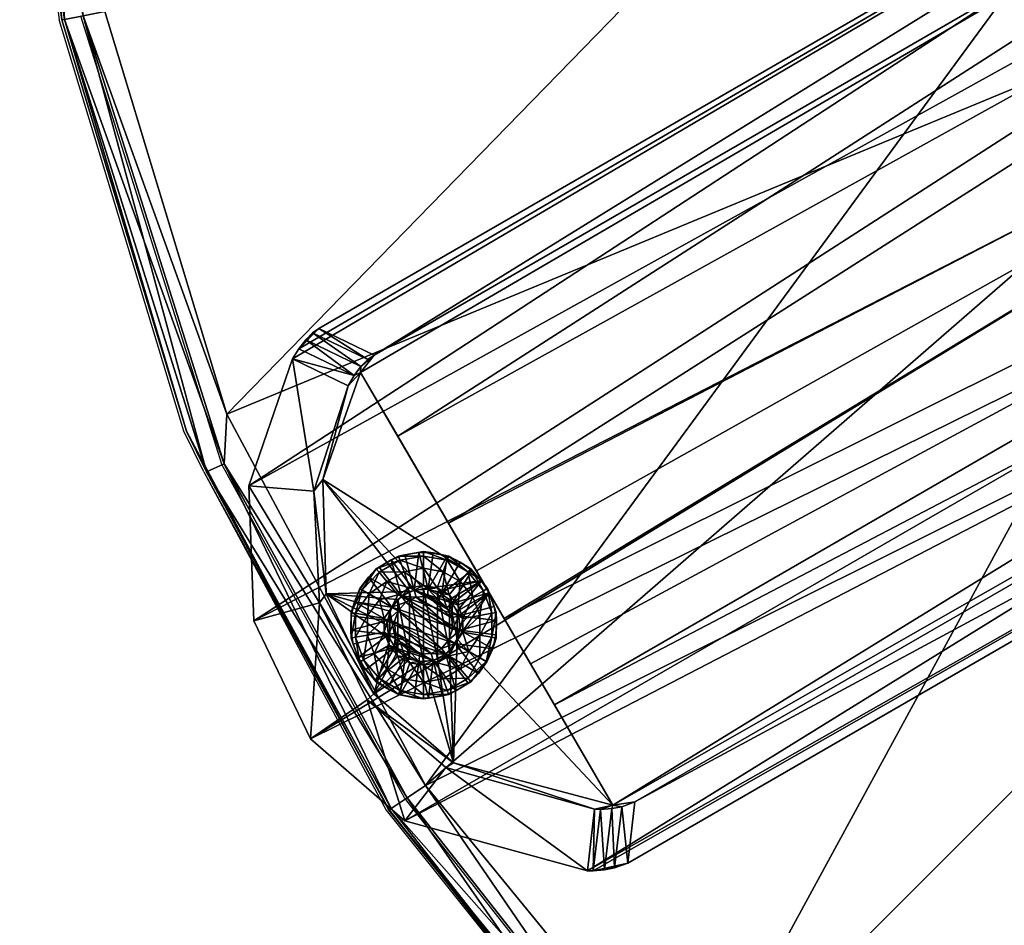
# Model space of a CAD drawing. Units: metres. Extents: x 0.065 to 0.365, y 0.333 to 0.707.
# Drawn here: x 0.065 to 0.133, y 0.463 to 0.525 of the extents above; entities that cross this region are included whole.
import ezdxf

# ---------------------------------------------------------------- set-up
doc = ezdxf.new("R2010")
doc.units = ezdxf.units.M
doc.header["$MEASUREMENT"] = 0
doc.layers.add('Mobilier2D', color=8, linetype='Continuous')
doc.layers.add('Mobilier3D', color=7, linetype='Continuous')

# ---------------------------------------------------------------- blocks, each defined once
blk = doc.blocks.new('28c1d86e-79f3-4a62-9d4d-9bcc6b718231')
at = {"layer": 'Mobilier3D', "color": 13}
mesh = blk.add_polyface(dxfattribs=at)
corners = [(-2.2638, -7.1268, 15.2934), (-2.0915, -7.9931, 15.1752), (-2.0915, -7.9931, 15.2934), (-2.1278, -8.0082, 15.2934), (-2.1278, -8.0082, 15.1556), (-2.3031, -7.1268, 15.2934), (-4.0923, -11.2191, 16.1398), (-0.1959, -4.0563, 16.1398), (-4.812, -10.3421, 16.1398), (-5.3469, -9.3415, 16.1398), (-5.6762, -8.2559, 15.1556), (-5.7874, -7.1268, 15.1556), (-2.3031, -7.1268, 15.1556), (-5.3469, -9.3415, 15.1556), (-4.812, -10.3421, 15.1556), (-1.6286, -8.7554, 15.1556), (-5.792, -8.2789, 16.0217), (-5.456, -9.3867, 15.2737), (-5.456, -9.3867, 16.0217), (-5.9055, -7.1268, 15.2737), (-5.792, -8.2789, 15.2737), (-5.9055, -7.1268, 16.0217), (-5.8265, -7.6096, 15.1714), (-5.7341, -8.2674, 15.1714), (-5.354, -9.4753, 15.1714), (-5.7851, -8.2775, 15.2333), (-5.8782, -7.6139, 15.2333), (-5.4016, -9.4961, 15.2333), (-5.8782, -7.6139, 16.0621), (-5.7851, -8.2775, 16.0621), (-5.4016, -9.4961, 16.0621), (-5.6762, -8.2559, 16.1398), (-5.7341, -8.2674, 16.124), (-5.7874, -7.1268, 16.1398), (-5.8265, -7.6096, 16.124), (-5.354, -9.4753, 16.124), (-1.8948, -7.7896, 15.2934), (-1.8722, -7.7941, 15.2934), (-1.9267, -7.7577, 15.2934), (-1.9139, -7.7768, 15.2934), (-1.9139, -7.6933, 15.2934), (-1.8948, -7.6805, 15.2934), (-1.9267, -7.7125, 15.2934), (-1.9312, -7.7351, 15.2934)]
mesh.append_faces([[corners[k] for k in face] for face in [(0, 1, 2), (3, 4, 5), (6, 7, 8), (8, 7, 9), (10, 11, 12), (10, 12, 4), (13, 10, 4), (14, 4, 15), (16, 17, 18), (16, 19, 20), (16, 20, 17), (21, 19, 16), (10, 22, 11), (23, 22, 10), (13, 23, 10), (24, 23, 13), (20, 25, 17), (19, 26, 20), (26, 22, 25), (20, 26, 25), (25, 23, 27), (25, 22, 23), (17, 25, 27), (28, 21, 16), (28, 16, 29), (29, 16, 18), (29, 18, 30), (9, 31, 32), (31, 33, 34), (34, 28, 32), (32, 31, 34), (32, 29, 35), (32, 28, 29), (35, 9, 32), (3, 36, 37), (3, 38, 39), (3, 39, 36), (40, 5, 41), (42, 5, 40), (3, 42, 43), (3, 43, 38), (3, 5, 42)]], dxfattribs={"color": 13})
mesh = blk.add_polyface(dxfattribs=at)
corners = [(-0.4805, -7.2331, 7.623), (-0.4742, -6.9951, 7.6077), (-0.4882, -7.1889, 7.5414), (-0.4716, -7.2674, 7.8221), (-0.4824, -7.0295, 7.8068), (-0.4735, -7.261, 7.743), (-0.4603, -7.3008, 8.0212), (-0.4881, -7.0643, 8.0059), (-0.4909, -7.0928, 7.929), (-0.4467, -7.3333, 8.2203), (-0.4914, -7.0993, 8.205), (-0.4906, -7.1655, 8.1304), (-0.4921, -7.1341, 8.404), (-0.4748, -6.9972, 8.3165), (-0.4794, -7.2381, 8.332), (-0.4903, -7.169, 8.6031), (-0.4888, -7.0694, 8.5181), (-0.4574, -7.3083, 8.5336), (-0.4793, -7.2386, 9.0013), (-0.4757, -7.0005, 8.986), (-0.4842, -7.2149, 8.921), (-0.4835, -7.035, 9.1851), (-0.4855, -7.046, 9.1071), (-0.4656, -7.2862, 9.1226), (-0.4583, -7.306, 9.3996), (-0.4888, -7.0698, 9.3842), (-0.4921, -7.1188, 9.3086), (-0.492, -7.1396, 9.7823), (-0.481, -7.0228, 9.6961), (-0.4727, -7.2636, 9.7116), (-0.4898, -7.1745, 9.9814), (-0.4911, -7.0954, 9.8977), (-0.4471, -7.3324, 9.9132), (-0.478, -7.244, 10.3796), (-0.4771, -7.0059, 10.3643), (-0.4788, -7.2407, 10.3007), (-0.4683, -7.278, 10.5787), (-0.4845, -7.0405, 10.5634), (-0.4891, -7.072, 10.4867), (-0.4563, -7.3112, 10.7779), (-0.4894, -7.0753, 10.7625), (-0.4918, -7.1448, 10.6882), (-0.4918, -7.1451, 11.1606), (-0.4859, -7.0487, 11.0758), (-0.4647, -7.2887, 11.0913), (-0.4842, -7.2149, 11.5588), (-0.4689, -6.9773, 11.5435), (-0.4875, -7.1942, 11.4787), (-0.4766, -7.2494, 11.7579), (-0.4784, -7.0114, 11.7426), (-0.472, -7.2662, 11.6803), (-0.4666, -7.2833, 11.9571), (-0.4854, -7.046, 11.9418), (-0.4913, -7.0981, 11.8664), (-0.4542, -7.3163, 12.1562), (-0.49, -7.0809, 12.1409), (-0.4901, -7.1709, 12.0678), (-0.492, -7.1158, 12.3399), (-0.4761, -7.0024, 12.2539), (-0.4781, -7.2433, 12.2693), (-0.4915, -7.1506, 12.5389), (-0.4894, -7.0747, 12.4554), (-0.4554, -7.3133, 12.4709), (-0.4831, -7.2204, 12.9371), (-0.4705, -6.9826, 12.9218), (-0.4832, -7.2202, 12.8584), (-0.4648, -7.2886, 13.3354), (-0.4863, -7.0515, 13.3201), (-0.4921, -7.1241, 13.2459), (-0.452, -7.3214, 13.5345), (-0.4905, -7.0864, 13.5192), (-0.4871, -7.1969, 13.4474), (-0.4921, -7.1213, 13.7182), (-0.4821, -7.0281, 13.6335), (-0.4712, -7.2688, 13.649), (-0.4912, -7.1561, 13.9172), (-0.4914, -7.1008, 13.835), (-0.4448, -7.3373, 13.8505), (-0.482, -7.2259, 14.3154), (-0.4721, -6.988, 14.3001), (-0.4775, -7.2459, 14.238), (-0.4737, -7.2602, 14.5146), (-0.4809, -7.0222, 14.4993), (-0.4896, -7.0774, 14.4241), (-0.4629, -7.2939, 14.7137), (-0.4871, -7.057, 14.6984), (-0.4916, -7.1501, 14.6255), (-0.4921, -7.1268, 15.0965), (-0.4867, -7.054, 15.0131), (-0.4629, -7.2938, 15.0286), (-0.4921, -7.1268, 15.1752), (-0.4547, -7.3151, 15.1752), (-2.0915, -7.9931, 15.1752), (-2.2638, -7.1268, 15.1752), (-1.8047, -6.6814, 15.1752), (-2.0915, -7.9931, 15.2934), (-1.8383, -6.6003, 15.2934), (-2.2638, -7.1268, 15.2934), (-1.1232, -8.6375, 15.2934), (-1.7903, -6.5524, 15.2934), (-1.8095, -6.5811, 15.2934), (-5.3469, -9.3415, 16.1398), (-0.1959, -4.0563, 16.1398), (-5.6762, -8.2559, 16.1398), (-5.8984, -7.1268, 15.2333), (-5.8465, -7.1268, 15.1714), (-5.8782, -7.6139, 15.2333), (-5.8265, -7.6096, 15.1714), (-5.7874, -7.1268, 15.1556), (-5.9055, -7.1268, 15.2737), (-5.8465, -7.1268, 16.124), (-5.8984, -7.1268, 16.0621), (-5.8265, -7.6096, 16.124), (-5.9055, -7.1268, 16.0217), (-5.8782, -7.6139, 16.0621), (-5.7874, -7.1268, 16.1398), (-1.8304, -7.6933, 15.2934), (-1.8496, -7.6805, 15.2934), (-2.1278, -6.2454, 15.2934)]
mesh.append_faces([[corners[k] for k in face] for face in [(0, 1, 2), (3, 4, 5), (6, 7, 8), (9, 10, 11), (12, 13, 14), (15, 16, 17), (18, 19, 20), (21, 22, 23), (24, 25, 26), (27, 28, 29), (30, 31, 32), (33, 34, 35), (36, 37, 38), (39, 40, 41), (42, 43, 44), (45, 46, 47), (48, 49, 50), (51, 52, 53), (54, 55, 56), (57, 58, 59), (60, 61, 62), (63, 64, 65), (66, 67, 68), (69, 70, 71), (72, 73, 74), (75, 76, 77), (78, 79, 80), (81, 82, 83), (84, 85, 86), (87, 88, 89), (90, 87, 91), (92, 93, 94), (95, 96, 97), (98, 99, 100), (101, 102, 103), (104, 105, 106), (107, 105, 108), (109, 104, 106), (110, 111, 112), (111, 113, 114), (112, 115, 110), (116, 117, 118)]], dxfattribs={"color": 13})
mesh = blk.add_polyface(dxfattribs=at)
corners = [(-3.2153, -11.9388, 16.1398), (-0.1959, -4.0563, 16.1398), (-4.0923, -11.2191, 16.1398), (-3.2153, -11.9388, 15.1556), (-4.0923, -11.2191, 15.1556), (-1.6286, -8.7554, 15.1556), (-4.812, -10.3421, 15.1556), (-0.8814, -9.2546, 15.1556), (-2.2147, -12.4736, 15.1556), (-1.1521, -12.9188, 15.2737), (-2.2599, -12.5828, 16.0217), (-2.2599, -12.5828, 15.2737), (-3.2809, -12.037, 15.2737), (-3.2809, -12.037, 16.0217), (-4.1758, -11.3026, 16.0217), (-3.277, -12.0311, 15.2333), (-4.1708, -11.2976, 15.2333), (-2.8073, -12.3143, 15.2333), (-3.2481, -11.9879, 15.1714), (-2.7826, -12.2686, 15.1714), (-2.2373, -12.5282, 15.1714), (-1.1291, -12.803, 15.1556), (-2.2572, -12.5762, 15.2333), (-4.1341, -11.2609, 15.1714), (-3.2481, -11.9879, 16.124), (-4.1341, -11.2609, 16.124), (-2.7826, -12.2686, 16.124), (-3.277, -12.0311, 16.0621), (-2.8073, -12.3143, 16.0621), (-2.2572, -12.5762, 16.0621), (-1.1521, -12.9188, 16.0217), (-1.1291, -12.803, 16.1398), (-2.2147, -12.4736, 16.1398), (-2.2373, -12.5282, 16.124), (-4.1708, -11.2976, 16.0621)]
mesh.append_faces([[corners[k] for k in face] for face in [(0, 1, 2), (3, 4, 5), (4, 6, 5), (3, 5, 7), (8, 3, 7), (9, 10, 11), (10, 12, 11), (10, 13, 12), (13, 14, 12), (15, 12, 16), (17, 15, 18), (19, 18, 3), (8, 19, 3), (20, 19, 8), (21, 20, 8), (9, 11, 22), (11, 12, 17), (17, 12, 15), (18, 4, 3), (18, 23, 4), (15, 16, 23), (15, 23, 18), (19, 17, 18), (22, 17, 19), (22, 11, 17), (20, 22, 19), (24, 0, 25), (26, 24, 27), (28, 27, 13), (10, 28, 13), (29, 28, 10), (30, 29, 10), (31, 32, 33), (32, 0, 26), (26, 0, 24), (27, 14, 13), (0, 2, 25), (24, 25, 34), (27, 24, 34), (26, 27, 28), (33, 26, 28), (33, 32, 26), (33, 28, 29)]], dxfattribs={"color": 13})
at = {"layer": 'Mobilier3D', "color": 7}
mesh = blk.add_polyface(dxfattribs=at)
corners = [(-1.9309, -6.6603, 15.1949), (-1.8917, -6.5658, 15.2973), (-1.9083, -6.5547, 15.2973), (-1.9807, -6.6271, 15.1949), (-1.9194, -6.5381, 15.2973), (-2.014, -6.5772, 15.1949), (-2.014, -6.5772, 15.1752), (-1.9807, -6.6271, 15.1752), (-1.9309, -6.6603, 15.1752), (-1.8722, -6.672, 15.1949), (-1.9278, -6.5755, 15.3458), (-1.8991, -6.562, 15.3635), (-1.9051, -6.5577, 15.3622), (-1.9023, -6.593, 15.3515), (-1.9278, -6.5755, 15.4245), (-1.8991, -6.562, 15.4422), (-1.9051, -6.5577, 15.441), (-1.9023, -6.593, 15.4302), (-1.9278, -6.5755, 15.5033), (-1.8991, -6.562, 15.521), (-1.9051, -6.5577, 15.5197), (-1.9278, -6.5755, 15.582), (-1.8991, -6.562, 15.5997), (-1.9051, -6.5577, 15.5985), (-1.8899, -6.6071, 15.1752), (-1.9607, -6.5362, 15.1752), (-4.8806, -9.7346, 0.0508), (-4.9367, -9.767, 0.0508), (-4.9444, -9.7579, 0.0981), (-4.8847, -9.7234, 0.0981), (-4.9039, -9.7334, 0.1162), (-4.8677, -9.7198, 0.1162), (-4.8168, -9.7115, 0.0981), (-4.8297, -9.7135, 0.1162), (-4.7911, -9.7148, 0.1162), (-4.7489, -9.7234, 0.0981), (-4.7535, -9.7235, 0.1162), (-4.7184, -9.7395, 0.1162), (-4.6892, -9.7579, 0.0981), (-4.687, -9.7619, 0.1162), (-4.9366, -9.7538, 0.1162), (-4.8168, -9.7234, 0.0508), (-4.7643, -9.7656, 0.0147), (-4.8168, -9.7563, 0.0147), (-4.8693, -9.7656, 0.0147), (-4.753, -9.7346, 0.0508), (-4.6969, -9.767, 0.0508), (-4.8423, -9.8149, 0.1162), (-4.804, -9.8124, 0.1162)]
mesh.append_faces([[corners[k] for k in face] for face in [(0, 1, 2), (3, 2, 4), (3, 4, 5), (0, 2, 3), (5, 6, 7), (8, 3, 7), (9, 0, 8), (0, 3, 8), (5, 7, 3), (10, 11, 12), (13, 11, 10), (14, 15, 16), (17, 15, 14), (18, 19, 20), (21, 22, 23), (8, 7, 24), (7, 25, 24), (7, 6, 25), (26, 27, 28), (29, 28, 30), (31, 29, 30), (32, 29, 31), (32, 31, 33), (34, 32, 33), (35, 34, 36), (37, 35, 36), (38, 35, 37), (39, 38, 37), (30, 28, 40), (26, 28, 29), (41, 26, 29), (42, 43, 41), (43, 44, 26), (41, 29, 32), (45, 41, 32), (43, 26, 41), (35, 32, 34), (35, 45, 32), (46, 45, 35), (45, 42, 41), (38, 46, 35), (47, 33, 31), (48, 34, 33), (48, 36, 34)]], dxfattribs={"color": 7})
mesh = blk.add_polyface(dxfattribs=at)
corners = [(-0.892, -7.6418, 8.1371), (-1.1556, -7.2455, 7.772), (-1.0078, -7.7086, 7.8368), (-1.0048, -6.9764, 8.1249), (-0.9841, -7.1466, 8.4626), (-0.4944, -8.1712, 7.7034), (-0.7178, -8.041, 7.7836), (-4.867, -10.4365, 0.1162), (-4.3751, -10.5712, 0.1162), (-0.2551, -8.2348, 7.5938), (-4.3593, -10.5712, 0.1172), (-4.2664, -10.5507, 0.1814), (-4.3289, -10.5688, 0.1254), (-4.3018, -10.5638, 0.1406), (-0.6485, -7.921, 7.7087), (-4.4641, -10.1239, 0.6579), (-4.5285, -10.0135, 0.7511), (-4.5995, -9.8918, 0.8046), (-0.8922, -7.6419, 7.7533), (-4.6743, -9.7636, 0.8105), (-4.7495, -9.6347, 0.7651), (-1.016, -7.2559, 7.6997), (-4.8861, -9.4005, 0.5289), (-0.961, -6.8785, 7.5521), (-4.9864, -9.2286, 0.1556), (-4.9504, -9.1818, 0.1801), (-1.0871, -6.7937, 7.5938), (-5.0991, -9.11, 0.1801), (-0.4609, -8.0304, 7.6413), (-4.3063, -10.3943, 0.1556), (-0.2599, -8.0839, 7.5492), (-4.247, -10.3858, 0.1814), (-4.2824, -10.3989, 0.1406), (-4.3095, -10.4038, 0.1254), (-5.1215, -10.2163, 0.1162), (-5.2748, -9.8983, 0.1162), (-5.2875, -9.5343, 0.1162), (-5.1529, -9.1648, 0.1207), (-5.1698, -9.1924, 0.1162)]
mesh.append_faces([[corners[k] for k in face] for face in [(0, 1, 2), (0, 3, 1), (4, 3, 0), (5, 6, 7), (5, 7, 8), (9, 8, 10), (11, 12, 13), (9, 10, 11), (9, 5, 8), (14, 15, 16), (14, 16, 17), (18, 17, 19), (18, 19, 20), (18, 20, 21), (21, 20, 22), (21, 22, 23), (23, 22, 24), (23, 24, 25), (14, 17, 18), (23, 25, 26), (26, 25, 27), (28, 15, 14), (28, 29, 15), (30, 29, 28), (30, 31, 29), (31, 32, 29), (32, 33, 29), (9, 11, 31), (9, 31, 30), (6, 34, 7), (6, 2, 34), (2, 1, 35), (1, 26, 36), (26, 37, 38), (26, 38, 36), (26, 27, 37), (2, 35, 34), (1, 36, 35), (11, 32, 31), (11, 13, 32), (13, 33, 32)]], dxfattribs={"color": 7})
at = {"layer": 'Mobilier3D', "color": 13}
mesh = blk.add_polyface(dxfattribs=at)
corners = [(-4.812, -10.3421, 15.1556), (-5.3469, -9.3415, 15.1556), (-2.1278, -8.0082, 15.1556), (-4.1758, -11.3026, 16.0217), (-4.9103, -10.4077, 15.2737), (-4.1758, -11.3026, 15.2737), (-3.2809, -12.037, 15.2737), (-4.9103, -10.4077, 16.0217), (-5.456, -9.3867, 16.0217), (-5.456, -9.3867, 15.2737), (-5.4016, -9.4961, 15.2333), (-5.354, -9.4753, 15.1714), (-4.9043, -10.4038, 15.2333), (-4.3396, -11.1217, 15.2333), (-4.1708, -11.2976, 15.2333), (-4.8612, -10.3749, 15.1714), (-4.3014, -11.0865, 15.1714), (-4.1341, -11.2609, 15.1714), (-4.0923, -11.2191, 15.1556), (-5.7341, -8.2674, 15.1714), (-5.354, -9.4753, 16.124), (-5.4016, -9.4961, 16.0621), (-4.8612, -10.3749, 16.124), (-4.3014, -11.0865, 16.124), (-4.812, -10.3421, 16.1398), (-4.1341, -11.2609, 16.124), (-4.0923, -11.2191, 16.1398), (-4.9043, -10.4038, 16.0621), (-4.3396, -11.1217, 16.0621), (-3.277, -12.0311, 16.0621), (-4.1708, -11.2976, 16.0621), (-5.3469, -9.3415, 16.1398), (-5.7851, -8.2775, 16.0621)]
mesh.append_faces([[corners[k] for k in face] for face in [(0, 1, 2), (3, 4, 5), (6, 3, 5), (7, 4, 3), (8, 4, 7), (8, 9, 4), (10, 11, 12), (4, 12, 13), (5, 13, 14), (0, 11, 1), (15, 11, 0), (13, 12, 15), (12, 11, 15), (16, 15, 0), (14, 13, 16), (13, 15, 16), (14, 16, 17), (17, 16, 18), (18, 16, 0), (6, 5, 14), (4, 13, 5), (4, 10, 12), (9, 10, 4), (10, 19, 11), (20, 21, 22), (23, 24, 22), (25, 26, 23), (21, 8, 7), (21, 7, 27), (23, 22, 27), (22, 21, 27), (27, 7, 28), (25, 23, 28), (28, 23, 27), (29, 30, 3), (30, 25, 28), (28, 3, 30), (28, 7, 3), (26, 24, 23), (22, 24, 20), (24, 31, 20), (20, 32, 21)]], dxfattribs={"color": 13})
at = {"layer": 'Mobilier3D', "color": 7}
mesh = blk.add_polyface(dxfattribs=at)
corners = [(-4.8168, -9.8115, 0.5493), (-4.8545, -9.819, 0.5493), (-4.8168, -9.8115, 0.1556), (-4.8545, -9.819, 0.1556), (-4.8864, -9.8404, 0.1556), (-4.8864, -9.8404, 0.5493), (-4.9077, -9.8723, 0.5493), (-4.9077, -9.8723, 0.1556), (-4.9504, -9.1818, 0.1801), (-4.9864, -9.2286, 0.1556), (-4.9855, -9.2129, 0.1335), (-4.9671, -9.1941, 0.1539), (-5.0793, -9.8252, 0.1556), (-5.0977, -9.8492, 0.1162), (-5.1125, -9.5488, 0.1162), (-5.0882, -9.5171, 0.1556), (-5.0203, -9.2646, 0.1162), (-5.0037, -9.2368, 0.1207), (-4.9152, -9.9099, 0.1556), (-4.6594, -9.7891, 0.1556), (-5.0991, -9.11, 0.1801), (-5.1344, -9.1411, 0.1335), (-5.1529, -9.1648, 0.1207), (-5.1158, -9.1223, 0.154), (-5.2748, -9.8983, 0.1162), (-5.2875, -9.5343, 0.1162), (-5.1698, -9.1924, 0.1162), (-4.7495, -9.6347, 0.7651), (-4.8861, -9.4005, 0.5289), (-4.7472, -9.8404, 0.5493), (-4.7791, -9.819, 0.5493), (-4.7791, -9.819, 0.1556)]
mesh.append_faces([[corners[k] for k in face] for face in [(0, 1, 2), (2, 1, 3), (1, 4, 3), (1, 5, 4), (6, 4, 5), (6, 7, 4), (8, 9, 10), (8, 10, 11), (12, 13, 14), (12, 14, 15), (15, 14, 16), (9, 16, 17), (9, 17, 10), (15, 16, 9), (18, 12, 7), (19, 15, 9), (2, 15, 19), (3, 15, 2), (12, 15, 3), (4, 12, 3), (7, 12, 4), (20, 21, 22), (20, 23, 21), (24, 25, 13), (13, 25, 14), (14, 25, 26), (14, 26, 16), (27, 19, 28), (28, 19, 9), (29, 30, 31), (30, 0, 31), (31, 0, 2), (8, 11, 20), (11, 23, 20), (10, 23, 11), (17, 21, 10), (17, 26, 22), (17, 22, 21), (16, 26, 17), (10, 21, 23)]], dxfattribs={"color": 7})
mesh = blk.add_polyface(dxfattribs=at)
corners = [(-4.2664, -10.5507, 0.1814), (-4.3593, -10.5712, 0.1172), (-4.3289, -10.5688, 0.1254), (-4.7472, -9.8404, 0.1556), (-4.7791, -9.819, 0.1556), (-4.6594, -9.7891, 0.1556), (-4.7259, -9.8723, 0.1556), (-4.6401, -9.8222, 0.1556), (-4.7259, -9.9476, 0.1556), (-4.7184, -9.9099, 0.1556), (-4.3063, -10.3943, 0.1556), (-4.7359, -10.2809, 0.1556), (-4.7791, -10.0009, 0.1556), (-4.7472, -9.9795, 0.1556), (-4.8168, -9.8115, 0.1556), (-4.3095, -10.4038, 0.1254), (-4.3399, -10.406, 0.1172), (-4.3557, -10.4058, 0.1162), (-4.7572, -10.2932, 0.1162), (-4.3751, -10.5712, 0.1162), (-4.867, -10.4365, 0.1162), (-4.4641, -10.1239, 0.6579), (-4.5285, -10.0135, 0.7511), (-4.5995, -9.8918, 0.8046), (-4.6743, -9.7636, 0.8105), (-4.7495, -9.6347, 0.7651), (-4.7259, -9.9476, 0.5493), (-4.7472, -9.8404, 0.5493), (-4.7259, -9.8723, 0.5493), (-4.7184, -9.9099, 0.5493), (-4.7472, -9.9795, 0.5493), (-4.3018, -10.5638, 0.1406)]
mesh.append_faces([[corners[k] for k in face] for face in [(0, 1, 2), (3, 4, 5), (6, 5, 7), (8, 9, 7), (9, 6, 7), (10, 8, 7), (10, 11, 8), (11, 12, 13), (11, 13, 8), (6, 3, 5), (4, 14, 5), (10, 15, 16), (10, 16, 17), (10, 17, 11), (17, 18, 11), (19, 18, 17), (19, 20, 18), (21, 10, 7), (22, 21, 7), (23, 22, 7), (24, 23, 7), (24, 7, 5), (24, 5, 25), (26, 27, 28), (26, 28, 29), (30, 27, 26), (30, 8, 13), (26, 8, 30), (29, 8, 26), (29, 6, 9), (29, 9, 8), (28, 6, 29), (27, 6, 28), (27, 4, 3), (27, 3, 6), (2, 15, 31), (1, 16, 2), (1, 19, 17), (1, 17, 16), (2, 16, 15)]], dxfattribs={"color": 7})
mesh = blk.add_polyface(dxfattribs=at)
corners = [(-4.8859, -9.8276, -0.0015), (-4.9155, -9.7923, 0.0147), (-4.8536, -9.8089, -0.0015), (-4.9367, -9.767, 0.0508), (-4.8693, -9.7656, 0.0147), (-4.6606, -9.7901, 0.1162), (-4.6892, -9.7579, 0.0981), (-4.687, -9.7619, 0.1162), (-4.6403, -9.8229, 0.1162), (-4.6449, -9.8107, 0.0981), (-4.7477, -9.8276, -0.0015), (-4.78, -9.8089, -0.0015), (-4.7643, -9.7656, 0.0147), (-4.8168, -9.8025, -0.0015), (-4.8168, -9.7563, 0.0147), (-4.9648, -9.7802, 0.1162), (-4.9887, -9.8107, 0.0981), (-4.9873, -9.8115, 0.1162), (-4.9444, -9.7579, 0.0981), (-4.9821, -9.8145, 0.0598), (-4.9633, -9.8254, 0.0274), (-4.9366, -9.7538, 0.1162), (-4.7676, -9.8247, -0.0019), (-4.804, -9.8124, -0.0019), (-4.8423, -9.8149, -0.0019), (-4.8806, -9.7346, 0.0508), (-4.7181, -9.7923, 0.0147), (-4.753, -9.7346, 0.0508), (-4.6838, -9.8331, 0.0147), (-4.6969, -9.767, 0.0508), (-4.6552, -9.8167, 0.0508), (-4.8767, -9.8319, 0.1162), (-4.9039, -9.7334, 0.1162), (-4.8423, -9.8149, 0.1162), (-4.8677, -9.7198, 0.1162), (-4.804, -9.8124, 0.1162), (-4.8297, -9.7135, 0.1162), (-4.7676, -9.8247, 0.1162), (-4.7535, -9.7235, 0.1162), (-4.7184, -9.7395, 0.1162), (-4.7387, -9.85, 0.1162), (-4.804, -9.8124, 0.2934), (-4.8423, -9.8149, 0.2934), (-4.7676, -9.8247, 0.2934)]
mesh.append_faces([[corners[k] for k in face] for face in [(0, 1, 2), (1, 3, 4), (5, 6, 7), (8, 9, 5), (10, 11, 12), (11, 13, 14), (2, 4, 13), (2, 1, 4), (15, 16, 17), (15, 18, 16), (18, 3, 19), (20, 3, 1), (19, 3, 20), (18, 19, 16), (21, 18, 15), (22, 23, 11), (24, 13, 23), (11, 14, 12), (3, 25, 4), (13, 4, 14), (26, 12, 27), (10, 12, 26), (24, 2, 13), (28, 26, 29), (23, 13, 11), (6, 30, 29), (26, 27, 29), (5, 9, 6), (9, 30, 6), (28, 29, 30), (31, 21, 15), (31, 32, 21), (31, 33, 32), (33, 34, 32), (33, 35, 36), (37, 38, 35), (37, 7, 39), (37, 39, 38), (40, 7, 37), (40, 5, 7), (41, 33, 42), (35, 33, 41), (43, 35, 41)]], dxfattribs={"color": 7})
mesh = blk.add_polyface(dxfattribs=at)
corners = [(-4.8949, -9.8997, 0.313), (-4.885, -9.8706, 0.313), (-4.9144, -9.8971, 0.2934), (-4.902, -9.8607, 0.2934), (-4.902, -9.8607, 0.1162), (-4.9144, -9.8971, 0.1162), (-5.012, -9.8843, 0.1162), (-5.0123, -9.8755, 0.0981), (-5.0132, -9.9228, 0.1162), (-5.0032, -9.8467, 0.1162), (-4.9887, -9.8107, 0.0981), (-4.9873, -9.8115, 0.1162), (-4.9821, -9.8145, 0.0598), (-5.0005, -9.8776, 0.0508), (-4.9633, -9.8254, 0.0274), (-4.9681, -9.8833, 0.0147), (-4.9352, -9.8416, 0.0057), (-4.9227, -9.8913, -0.0015), (-4.902, -9.8607, -0.0019), (-4.9144, -9.8971, -0.0019), (-5.0123, -9.9444, 0.0981), (-4.7192, -9.9228, -0.0019), (-4.8767, -9.8319, -0.0019), (-4.7217, -9.8845, -0.0019), (-4.8423, -9.8149, -0.0019), (-4.8859, -9.8276, -0.0015), (-4.9155, -9.7923, 0.0147), (-4.8536, -9.8089, -0.0015), (-4.9648, -9.7802, 0.1162), (-4.8767, -9.8319, 0.1162), (-4.8767, -9.8319, 0.2934), (-4.8423, -9.8149, 0.2934), (-4.8423, -9.8149, 0.1162), (-4.8647, -9.8475, 0.313), (-4.8372, -9.8339, 0.313), (-4.8065, -9.8319, 0.313), (-4.7774, -9.8418, 0.313), (-4.804, -9.8124, 0.2934), (-4.7387, -9.9202, 0.313), (-4.7486, -9.9493, 0.313)]
mesh.append_faces([[corners[k] for k in face] for face in [(0, 1, 2), (2, 1, 3), (2, 4, 5), (3, 4, 2), (6, 7, 8), (9, 7, 6), (9, 10, 7), (11, 10, 9), (10, 12, 7), (7, 12, 13), (12, 14, 13), (13, 14, 15), (15, 14, 16), (17, 15, 16), (17, 16, 18), (19, 17, 18), (7, 13, 20), (21, 18, 22), (23, 22, 24), (18, 25, 22), (16, 26, 25), (18, 16, 25), (22, 27, 24), (22, 25, 27), (16, 14, 26), (5, 9, 6), (5, 4, 9), (4, 28, 11), (4, 11, 9), (4, 29, 28), (3, 29, 4), (30, 29, 3), (31, 29, 30), (32, 29, 31), (1, 33, 3), (3, 33, 30), (33, 34, 30), (35, 31, 34), (36, 37, 35), (37, 31, 35), (34, 31, 30), (38, 34, 33), (39, 33, 1)]], dxfattribs={"color": 7})
mesh = blk.add_polyface(dxfattribs=at)
corners = [(-4.7387, -9.85, -0.0019), (-4.8423, -9.8149, -0.0019), (-4.804, -9.8124, -0.0019), (-4.7676, -9.8247, -0.0019), (-4.7217, -9.8845, -0.0019), (-4.7192, -9.9228, -0.0019), (-4.8767, -9.8319, -0.0019), (-4.6267, -9.859, 0.1162), (-4.6449, -9.8107, 0.0981), (-4.6403, -9.8229, 0.1162), (-4.6213, -9.8755, 0.0981), (-4.6204, -9.8971, 0.1162), (-4.7109, -9.9286, -0.0015), (-4.7109, -9.8913, -0.0015), (-4.6655, -9.8833, 0.0147), (-4.7237, -9.8562, -0.0015), (-4.6838, -9.8331, 0.0147), (-4.7477, -9.8276, -0.0015), (-4.7181, -9.7923, 0.0147), (-4.6552, -9.8167, 0.0508), (-4.78, -9.8089, -0.0015), (-4.6331, -9.8776, 0.0508), (-4.6655, -9.9366, 0.0147), (-4.6331, -9.9423, 0.0508), (-4.7387, -9.85, 0.1162), (-4.6606, -9.7901, 0.1162), (-4.7217, -9.8845, 0.1162), (-4.7387, -9.85, 0.2934), (-4.7676, -9.8247, 0.1162), (-4.7676, -9.8247, 0.2934), (-4.7217, -9.8845, 0.2934), (-4.7192, -9.9228, 0.2934), (-4.804, -9.8124, 0.1162), (-4.7543, -9.862, 0.313), (-4.7774, -9.8418, 0.313), (-4.7407, -9.8896, 0.313), (-4.7387, -9.9202, 0.313), (-4.804, -9.8124, 0.2934), (-4.8372, -9.8339, 0.313), (-4.8065, -9.8319, 0.313)]
mesh.append_faces([[corners[k] for k in face] for face in [(0, 1, 2), (0, 2, 3), (4, 1, 0), (5, 6, 4), (7, 8, 9), (7, 10, 8), (11, 10, 7), (12, 13, 14), (13, 15, 16), (15, 17, 18), (5, 4, 13), (4, 0, 15), (0, 3, 17), (15, 18, 16), (19, 14, 16), (13, 16, 14), (17, 3, 20), (8, 21, 19), (21, 22, 14), (15, 0, 17), (10, 21, 8), (10, 23, 21), (21, 14, 19), (13, 4, 15), (24, 9, 25), (26, 9, 24), (11, 7, 26), (26, 7, 9), (27, 28, 29), (27, 26, 24), (24, 28, 27), (30, 26, 27), (31, 26, 30), (28, 32, 29), (33, 29, 34), (35, 27, 33), (36, 30, 35), (35, 30, 27), (33, 27, 29), (34, 29, 37), (36, 35, 38), (35, 33, 39), (33, 34, 39), (35, 39, 38)]], dxfattribs={"color": 7})
mesh = blk.add_polyface(dxfattribs=at)
corners = [(-4.9077, -9.8723, 0.5493), (-4.9152, -9.9099, 0.1556), (-4.9077, -9.8723, 0.1556), (-4.9152, -9.9099, 0.5493), (-4.9077, -9.9476, 0.5493), (-4.8864, -9.9795, 0.1556), (-4.9077, -9.9476, 0.1556), (-4.8864, -9.9795, 0.5493), (-4.8545, -10.0009, 0.5493), (-4.8168, -10.0084, 0.1556), (-4.8545, -10.0009, 0.1556), (-4.8168, -10.0084, 0.5493), (-4.7359, -10.2809, 0.1556), (-4.9687, -10.1112, 0.1162), (-4.9507, -10.0946, 0.1556), (-4.7572, -10.2932, 0.1162), (-5.0977, -9.8492, 0.1162), (-5.0793, -9.8252, 0.1556), (-4.7791, -10.0009, 0.1556), (-4.867, -10.4365, 0.1162), (-5.1215, -10.2163, 0.1162), (-5.2748, -9.8983, 0.1162), (-4.7472, -9.9795, 0.5493), (-4.7791, -9.819, 0.5493), (-4.7472, -9.8404, 0.5493), (-4.7791, -10.0009, 0.5493), (-4.8168, -9.8115, 0.5493), (-4.8545, -9.819, 0.5493), (-4.8864, -9.8404, 0.5493), (-4.7472, -9.9795, 0.1556)]
mesh.append_faces([[corners[k] for k in face] for face in [(0, 1, 2), (3, 1, 0), (4, 1, 3), (4, 5, 6), (4, 6, 1), (7, 5, 4), (8, 5, 7), (9, 10, 8), (10, 5, 8), (9, 8, 11), (12, 13, 14), (12, 15, 13), (14, 16, 17), (14, 13, 16), (14, 5, 10), (14, 17, 6), (6, 17, 1), (12, 9, 18), (12, 14, 9), (14, 10, 9), (14, 6, 5), (19, 20, 13), (20, 21, 16), (20, 16, 13), (19, 13, 15), (22, 23, 24), (25, 23, 22), (25, 26, 23), (11, 26, 25), (11, 8, 27), (8, 7, 28), (7, 4, 0), (4, 3, 0), (7, 0, 28), (8, 28, 27), (11, 27, 26), (18, 9, 11), (18, 11, 25), (22, 18, 25), (29, 18, 22)]], dxfattribs={"color": 7})
mesh = blk.add_polyface(dxfattribs=at)
corners = [(-4.866, -9.9952, 0.2934), (-4.8562, -9.9781, 0.313), (-4.8793, -9.9579, 0.313), (-4.8949, -9.9699, 0.2934), (-4.8929, -9.9303, 0.313), (-4.8949, -9.8997, 0.313), (-4.9119, -9.9354, 0.2934), (-4.9144, -9.8971, 0.2934), (-4.8949, -9.9699, 0.1162), (-4.9119, -9.9354, 0.1162), (-4.9144, -9.8971, 0.1162), (-4.866, -9.9952, 0.1162), (-5.0132, -9.9228, 0.1162), (-5.0123, -9.9444, 0.0981), (-5.0069, -9.9609, 0.1162), (-5.0005, -9.8776, 0.0508), (-5.0005, -9.9423, 0.0508), (-4.9887, -10.0092, 0.0981), (-4.9784, -10.0032, 0.0508), (-4.9681, -9.8833, 0.0147), (-4.9681, -9.9366, 0.0147), (-4.9498, -9.9867, 0.0147), (-4.9227, -9.8913, -0.0015), (-4.9227, -9.9286, -0.0015), (-4.9099, -9.9637, -0.0015), (-4.9119, -9.9354, -0.0019), (-4.9144, -9.8971, -0.0019), (-4.8949, -9.9699, -0.0019), (-4.866, -9.9952, -0.0019), (-4.8859, -9.9923, -0.0015), (-5.0123, -9.8755, 0.0981), (-4.7913, -10.005, -0.0019), (-4.7569, -9.988, -0.0019), (-4.7316, -9.9592, -0.0019), (-4.902, -9.8607, -0.0019), (-4.9934, -9.997, 0.1162), (-5.012, -9.8843, 0.1162), (-4.8271, -9.988, 0.313), (-4.7964, -9.986, 0.313), (-4.7689, -9.9724, 0.313), (-4.885, -9.8706, 0.313)]
mesh.append_faces([[corners[k] for k in face] for face in [(0, 1, 2), (3, 2, 4), (5, 6, 4), (5, 7, 6), (3, 4, 6), (0, 2, 3), (6, 8, 3), (7, 9, 6), (7, 10, 9), (6, 9, 8), (11, 3, 8), (12, 13, 14), (13, 15, 16), (17, 16, 18), (16, 19, 20), (18, 20, 21), (20, 22, 23), (21, 23, 24), (25, 23, 26), (27, 24, 25), (28, 29, 27), (29, 24, 27), (14, 13, 17), (13, 16, 17), (16, 20, 18), (21, 20, 23), (24, 23, 25), (12, 30, 13), (15, 19, 16), (20, 19, 22), (23, 22, 26), (31, 27, 25), (32, 25, 26), (33, 26, 34), (35, 8, 9), (14, 9, 12), (35, 9, 14), (9, 10, 12), (12, 10, 36), (37, 4, 2), (37, 2, 1), (38, 5, 4), (37, 38, 4), (39, 40, 5)]], dxfattribs={"color": 7})
mesh = blk.add_polyface(dxfattribs=at)
corners = [(-4.7689, -9.9724, 0.313), (-4.7316, -9.9592, 0.2934), (-4.7486, -9.9493, 0.313), (-4.7569, -9.988, 0.2934), (-4.7964, -9.986, 0.313), (-4.7913, -10.005, 0.2934), (-4.8271, -9.988, 0.313), (-4.8296, -10.0075, 0.2934), (-4.7316, -9.9592, 0.1162), (-4.7569, -9.988, 0.1162), (-4.8296, -10.0075, 0.1162), (-4.7913, -10.005, 0.1162), (-4.753, -10.0853, 0.0508), (-4.8168, -10.0635, 0.0147), (-4.7643, -10.0543, 0.0147), (-4.8536, -10.011, -0.0015), (-4.8168, -10.0174, -0.0015), (-4.8296, -10.0075, -0.0019), (-4.7913, -10.005, -0.0019), (-4.78, -10.011, -0.0015), (-4.7181, -10.0276, 0.0147), (-4.7297, -10.0865, 0.1162), (-4.7659, -10.1001, 0.1162), (-4.7489, -10.0965, 0.0981), (-4.8039, -10.1064, 0.1162), (-4.8168, -10.1084, 0.0981), (-4.8425, -10.1051, 0.1162), (-4.8168, -10.0965, 0.0508), (-4.7569, -9.988, -0.0019), (-4.7477, -9.9923, -0.0015), (-4.7316, -9.9592, -0.0019), (-4.6969, -10.0529, 0.0508), (-4.9119, -9.9354, -0.0019), (-4.9144, -9.8971, -0.0019), (-4.902, -9.8607, -0.0019), (-4.7192, -9.9228, -0.0019), (-4.7192, -9.9228, 0.2934), (-4.7387, -9.9202, 0.313), (-4.8949, -9.8997, 0.313), (-4.885, -9.8706, 0.313), (-4.8647, -9.8475, 0.313)]
mesh.append_faces([[corners[k] for k in face] for face in [(0, 1, 2), (3, 1, 0), (3, 0, 4), (5, 4, 6), (5, 6, 7), (5, 3, 4), (3, 8, 1), (3, 9, 8), (3, 5, 9), (5, 10, 11), (9, 5, 11), (5, 7, 10), (12, 13, 14), (13, 15, 16), (16, 17, 18), (16, 18, 19), (14, 19, 20), (21, 22, 23), (22, 24, 25), (24, 26, 25), (23, 27, 12), (12, 27, 13), (19, 18, 28), (19, 28, 29), (29, 28, 30), (12, 14, 31), (20, 19, 29), (13, 16, 14), (14, 16, 19), (23, 22, 25), (23, 25, 27), (18, 32, 28), (28, 33, 30), (30, 34, 35), (21, 9, 11), (22, 21, 11), (24, 22, 11), (24, 11, 10), (24, 10, 26), (2, 36, 37), (4, 0, 38), (0, 2, 39), (2, 37, 40)]], dxfattribs={"color": 7})
mesh = blk.add_polyface(dxfattribs=at)
corners = [(-4.6688, -10.0397, 0.1162), (-4.6477, -10.0076, 0.0727), (-4.6463, -10.0084, 0.1162), (-4.6892, -10.062, 0.0981), (-4.753, -10.0853, 0.0508), (-4.6969, -10.0529, 0.0508), (-4.7181, -10.0276, 0.0147), (-4.665, -9.9976, 0.0341), (-4.697, -10.0661, 0.1162), (-4.7297, -10.0865, 0.1162), (-4.7489, -10.0965, 0.0981), (-4.7477, -9.9923, -0.0015), (-4.6948, -9.9804, 0.0075), (-4.7316, -9.9592, -0.0019), (-4.7643, -10.0543, 0.0147), (-4.6204, -9.8971, 0.1162), (-4.6213, -9.9444, 0.0981), (-4.6213, -9.8755, 0.0981), (-4.6331, -9.9423, 0.0508), (-4.6655, -9.9366, 0.0147), (-4.7109, -9.9286, -0.0015), (-4.6216, -9.9356, 0.1162), (-4.6304, -9.9732, 0.1162), (-4.7192, -9.9228, -0.0019), (-4.6655, -9.8833, 0.0147), (-4.6331, -9.8776, 0.0508), (-4.7109, -9.8913, -0.0015), (-4.7569, -9.988, 0.1162), (-4.7192, -9.9228, 0.1162), (-4.7217, -9.8845, 0.1162), (-4.7316, -9.9592, 0.1162), (-4.7316, -9.9592, 0.2934), (-4.7192, -9.9228, 0.2934), (-4.7486, -9.9493, 0.313), (-4.7387, -9.9202, 0.313), (-4.7217, -9.8845, 0.2934)]
mesh.append_faces([[corners[k] for k in face] for face in [(0, 1, 2), (0, 3, 1), (3, 4, 5), (5, 6, 7), (1, 5, 7), (3, 5, 1), (0, 8, 3), (3, 8, 9), (3, 10, 4), (3, 9, 10), (6, 11, 12), (6, 12, 7), (11, 13, 12), (14, 6, 5), (15, 16, 17), (16, 1, 18), (1, 7, 18), (18, 7, 19), (7, 12, 19), (12, 20, 19), (21, 16, 15), (22, 16, 21), (2, 1, 22), (22, 1, 16), (12, 13, 20), (13, 23, 20), (19, 20, 24), (18, 19, 25), (16, 18, 17), (20, 23, 26), (9, 8, 27), (28, 15, 29), (21, 15, 28), (22, 21, 28), (22, 28, 30), (0, 2, 30), (2, 22, 30), (8, 0, 27), (0, 30, 27), (31, 28, 32), (31, 30, 28), (32, 28, 29), (31, 32, 33), (34, 32, 35)]], dxfattribs={"color": 7})
mesh = blk.add_polyface(dxfattribs=at)
corners = [(-4.8296, -10.0075, 0.2934), (-4.8271, -9.988, 0.313), (-4.8562, -9.9781, 0.313), (-4.866, -9.9952, 0.2934), (-4.8296, -10.0075, 0.1162), (-4.8949, -9.9699, 0.2934), (-4.866, -9.9952, 0.1162), (-4.8536, -10.011, -0.0015), (-4.866, -9.9952, -0.0019), (-4.8296, -10.0075, -0.0019), (-4.8168, -10.0174, -0.0015), (-4.8168, -10.1084, 0.0981), (-4.8425, -10.1051, 0.1162), (-4.8847, -10.0965, 0.0981), (-4.8801, -10.0964, 0.1162), (-4.9152, -10.0804, 0.1162), (-4.9466, -10.0579, 0.1162), (-4.9444, -10.062, 0.0981), (-4.973, -10.0298, 0.1162), (-4.9887, -10.0092, 0.0981), (-4.9934, -9.997, 0.1162), (-5.0069, -9.9609, 0.1162), (-4.9784, -10.0032, 0.0508), (-4.9367, -10.0529, 0.0508), (-4.8806, -10.0853, 0.0508), (-4.8168, -10.0965, 0.0508), (-4.9498, -9.9867, 0.0147), (-4.9155, -10.0276, 0.0147), (-4.8693, -10.0543, 0.0147), (-4.8168, -10.0635, 0.0147), (-4.9099, -9.9637, -0.0015), (-4.8859, -9.9923, -0.0015), (-4.8949, -9.9699, -0.0019), (-4.7913, -10.005, -0.0019), (-4.8949, -9.9699, 0.1162)]
mesh.append_faces([[corners[k] for k in face] for face in [(0, 1, 2), (0, 2, 3), (0, 3, 4), (3, 5, 6), (4, 3, 6), (7, 8, 9), (10, 7, 9), (11, 12, 13), (12, 14, 13), (14, 15, 13), (15, 16, 17), (18, 17, 16), (18, 19, 17), (20, 19, 18), (21, 19, 20), (17, 22, 23), (24, 13, 23), (11, 24, 25), (23, 26, 27), (24, 27, 28), (25, 28, 29), (27, 30, 31), (28, 31, 7), (29, 28, 7), (7, 31, 8), (11, 13, 24), (25, 24, 28), (13, 15, 17), (13, 17, 23), (24, 23, 27), (28, 27, 31), (19, 22, 17), (23, 22, 26), (27, 26, 30), (9, 32, 33), (9, 8, 32), (12, 4, 14), (14, 4, 6), (15, 6, 16), (14, 6, 15), (16, 6, 34), (16, 34, 18), (18, 34, 20)]], dxfattribs={"color": 7})
blk = doc.blocks.new('84b349e3-2045-498c-a920-56d304bca6b2')
at = {"layer": 'Mobilier2D'}
for points in [[(-5.8854, -7.6139), (-5.7992, -8.2789)], [(-5.4631, -9.3867), (-5.7992, -8.2789)], [(-5.7412, -8.2674), (-5.3612, -9.4753)], [(-5.4087, -9.4961), (-5.4631, -9.3867)], [(-4.8683, -10.3749), (-5.3612, -9.4753)], [(-5.4087, -9.4961), (-4.9174, -10.4077)], [(-5.4087, -9.4961), (-4.9115, -10.4038)], [(-4.3085, -11.0865), (-4.8683, -10.3749)], [(-4.3467, -11.1217), (-4.9115, -10.4038)], [(-4.9174, -10.4077), (-4.3467, -11.1217)]]:
    blk.add_lwpolyline(points, dxfattribs=at)
blk = doc.blocks.new('214763b3-014c-4471-ad87-da298ec5960c')
blk.add_blockref('84b349e3-2045-498c-a920-56d304bca6b2', (0, 0))
blk = doc.blocks.new('69e16de6-5f60-447c-ade0-6606e0874e47')
for name in ['28c1d86e-79f3-4a62-9d4d-9bcc6b718231', '214763b3-014c-4471-ad87-da298ec5960c']:
    blk.add_blockref(name, (0, 0))

msp = doc.modelspace()

# ---------------------------------------------------------------- block references
at = {"xscale": 0.0254, "yscale": 0.0254, "zscale": 0.0254}
msp.add_blockref('69e16de6-5f60-447c-ade0-6606e0874e47', (0.215099, 0.73568, 0.000049), dxfattribs=at)

doc.saveas('drawing.dxf')
